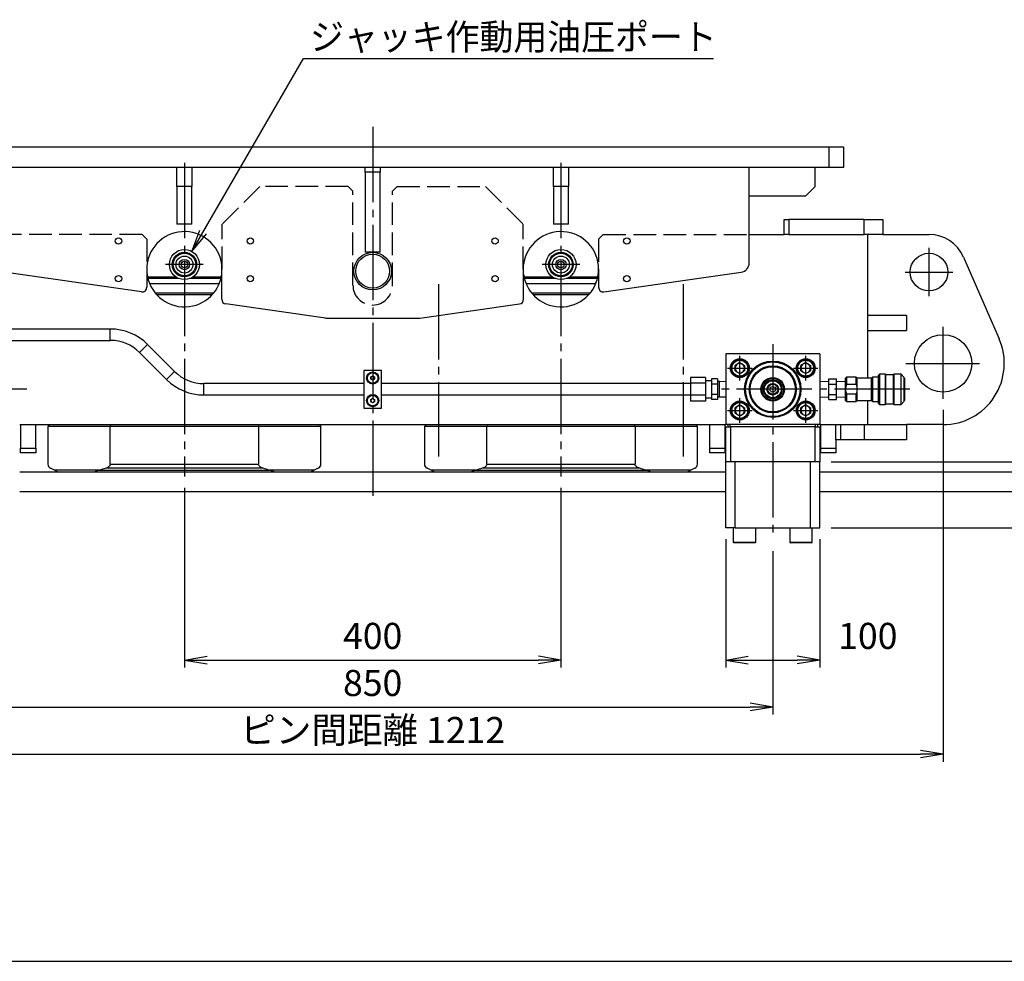
# Model space of a CAD drawing. Extents: x 10 to 410, y 10 to 287.
# Drawn here: x 97 to 228, y 10 to 135 of the extents above; entities that cross this region are included whole.
import ezdxf
from ezdxf.enums import TextEntityAlignment as Align

# ---------------------------------------------------------------- set-up
doc = ezdxf.new("R2010")
doc.units = 0
doc.linetypes.add('EXLTYPE1', pattern=[4, 3, -1])
doc.linetypes.add('EXLTYPE3', pattern=[13, 10, -1, 1, -1])
doc.layers.get('0').update_dxf_attribs({"linetype": 'CONTINUOUS'})
doc.layers.get('DEFPOINTS').update_dxf_attribs({"linetype": 'CONTINUOUS'})
doc.layers.add('図面枠', color=7, linetype='CONTINUOUS')
doc.layers.add('Ｓ_１_１', color=7, linetype='CONTINUOUS')
doc.styles.add('EXCADDIM1', font='msgothic.ttc')
doc.styles.add('EXCADTTF1', font='msgothic.ttc')
doc.styles.get("Standard").update_dxf_attribs({"font": 'monotxt', "bigfont": 'extfont'})
doc.dimstyles.new('ISO-25', dxfattribs={"dimtxt": 2.5, "dimasz": 2.5, "dimexe": 1.25, "dimexo": 0.625, "dimtad": 1, "dimtxsty": 'STANDARD', "dimcen": 2.5, "dimazin": 3, "dimtfac": 1, "dimtmove": 0, "dimatfit": 3})

# ---------------------------------------------------------------- blocks, each defined once
blk = doc.blocks.new('EX_NORM')
at = {"color": 0, "linetype": 'CONTINUOUS'}
for q in [(-1, 0.167), (-1, 0), (-1, -0.167)]:
    blk.add_line((0, 0), q, dxfattribs=at)
blk = doc.blocks.new('*D18')
at = {"layer": 'DEFPOINTS', "color": 0}
for p in [(118.75, 74.375), (168.75, 74.375), (168.75, 50)]:
    blk.add_point(p, dxfattribs=at)
at = {"layer": 'Ｓ_１_１', "color": 2, "linetype": 'CONTINUOUS'}
for p, q in [((118.75, 72.875), (118.75, 49)), ((168.75, 72.875), (168.75, 49)), ((121.75, 50), (165.75, 50))]:
    blk.add_line(p, q, dxfattribs=at)
at = {"layer": 'Ｓ_１_１', "color": 2, "xscale": 3, "yscale": 3, "zscale": 3, "rotation": 180}
blk.add_blockref('EX_NORM', (118.75, 50), dxfattribs=at)
at = {"layer": 'Ｓ_１_１', "color": 2, "xscale": 3, "yscale": 3, "zscale": 3}
blk.add_blockref('EX_NORM', (168.75, 50), dxfattribs=at)
at = {"layer": 'Ｓ_１_１', "color": 2, "insert": (143.75, 52.75), "char_height": 3.4642, "attachment_point": 5, "style": 'EXCADDIM1'}
blk.add_mtext('400', dxfattribs=at)
blk = doc.blocks.new('*D19')
at = {"layer": 'DEFPOINTS', "color": 0}
for p in [(90.63, 65.55), (196.88, 65.96), (196.88, 43.75)]:
    blk.add_point(p, dxfattribs=at)
at = {"layer": 'Ｓ_１_１', "color": 2, "linetype": 'CONTINUOUS'}
for p, q in [((196.88, 64.46), (196.88, 42.75)), ((90.63, 64.05), (90.63, 42.75)), ((93.63, 43.75), (193.88, 43.75))]:
    blk.add_line(p, q, dxfattribs=at)
at = {"layer": 'Ｓ_１_１', "color": 2, "xscale": 3, "yscale": 3, "zscale": 3, "rotation": 180}
blk.add_blockref('EX_NORM', (90.63, 43.75), dxfattribs=at)
at = {"layer": 'Ｓ_１_１', "color": 2, "xscale": 3, "yscale": 3, "zscale": 3}
blk.add_blockref('EX_NORM', (196.88, 43.75), dxfattribs=at)
at = {"layer": 'Ｓ_１_１', "color": 2, "insert": (143.75, 46.5), "char_height": 3.464, "attachment_point": 5, "style": 'EXCADDIM1'}
blk.add_mtext('850', dxfattribs=at)
blk = doc.blocks.new('*D20')
at = {"layer": 'DEFPOINTS', "color": 0}
for p in [(68, 84.69), (219.5, 84.69), (219.5, 37.5)]:
    blk.add_point(p, dxfattribs=at)
at = {"layer": 'Ｓ_１_１', "color": 2, "linetype": 'CONTINUOUS'}
for p, q in [((68, 83.19), (68, 36.5)), ((219.5, 83.19), (219.5, 36.5)), ((71, 37.5), (216.5, 37.5))]:
    blk.add_line(p, q, dxfattribs=at)
at = {"layer": 'Ｓ_１_１', "color": 2, "xscale": 3, "yscale": 3, "zscale": 3, "rotation": 180}
blk.add_blockref('EX_NORM', (68, 37.5), dxfattribs=at)
at = {"layer": 'Ｓ_１_１', "color": 2, "xscale": 3, "yscale": 3, "zscale": 3}
blk.add_blockref('EX_NORM', (219.5, 37.5), dxfattribs=at)
at = {"layer": 'Ｓ_１_１', "color": 2, "insert": (143.75, 40.25), "char_height": 3.464, "attachment_point": 5, "style": 'EXCADDIM1'}
blk.add_mtext('ピン間距離 1212', dxfattribs=at)
blk = doc.blocks.new('*D46')
at = {"layer": 'DEFPOINTS', "color": 0}
for p in [(203.125, 76.3125), (243.75, 76.3125), (203.125, 67.5625)]:
    blk.add_point(p, dxfattribs=at)
at = {"layer": 'Ｓ_１_１', "color": 2, "linetype": 'CONTINUOUS'}
for p, q in [((204.625, 76.3125), (244.75, 76.3125)), ((243.75, 70.5625), (243.75, 73.3125)), ((204.625, 67.5625), (244.75, 67.5625))]:
    blk.add_line(p, q, dxfattribs=at)
at = {"layer": 'Ｓ_１_１', "color": 2, "xscale": 3, "yscale": 3, "zscale": 3}
for p, rotation in [((243.75, 76.3125), 90), ((243.75, 67.5625), 270)]:
    blk.add_blockref('EX_NORM', p, dxfattribs=dict(at, rotation=rotation))
at = {"layer": 'Ｓ_１_１', "color": 2, "insert": (241, 81.5625), "char_height": 3.4642, "attachment_point": 5, "rotation": 90, "style": 'EXCADDIM1'}
blk.add_mtext('70', dxfattribs=at)
blk = doc.blocks.new('*D47')
at = {"layer": 'DEFPOINTS', "color": 0}
for p in [(190.625, 67.5625), (203.125, 67.5625), (203.125, 50)]:
    blk.add_point(p, dxfattribs=at)
at = {"layer": 'Ｓ_１_１', "color": 2, "linetype": 'CONTINUOUS'}
for p, q in [((190.625, 66.0625), (190.625, 49)), ((203.125, 66.0625), (203.125, 49)), ((193.625, 50), (200.125, 50))]:
    blk.add_line(p, q, dxfattribs=at)
at = {"layer": 'Ｓ_１_１', "color": 2, "xscale": 3, "yscale": 3, "zscale": 3, "rotation": 180}
blk.add_blockref('EX_NORM', (190.625, 50), dxfattribs=at)
at = {"layer": 'Ｓ_１_１', "color": 2, "xscale": 3, "yscale": 3, "zscale": 3}
blk.add_blockref('EX_NORM', (203.125, 50), dxfattribs=at)
at = {"layer": 'Ｓ_１_１', "color": 2, "insert": (209.5, 52.75), "char_height": 3.4642, "attachment_point": 5, "style": 'EXCADDIM1'}
blk.add_mtext('100', dxfattribs=at)

msp = doc.modelspace()

# ---------------------------------------------------------------- linework, layer by layer
at = {"layer": '図面枠', "color": 5, "linetype": 'CONTINUOUS'}
msp.add_line((10, 10), (410, 10), dxfattribs=at)
at = {"layer": 'Ｓ_１_１', "color": 1, "linetype": 'EXLTYPE3'}
for p, q in [((143.75, 120.7776), (143.75, 70.8677)), ((118.75, 116), (118.75, 74.375)), ((168.75, 116), (168.75, 74.375)), ((217.625, 98.3051), (217.625, 104.7301)), ((121.25, 102.5), (116.25, 102.5)), ((171.25, 102.5), (166.25, 102.5)), ((214.4574, 101.5), (220.7741, 101.5)), ((152.5, 99.8989), (152.5, 77.0335)), ((185, 99.8989), (185, 77.0335)), ((219.5, 84.6885), (219.5, 94.2135)), ((196.875, 91.9375), (196.875, 65.9635)), ((192.5, 87.125), (192.5, 90.375)), ((201.25, 87.125), (201.25, 90.375)), ((214.5574, 89.375), (224.3157, 89.375)), ((190.875, 88.75), (194.125, 88.75)), ((199.625, 88.75), (202.875, 88.75)), ((97.8125, 85.9375), (74.6533, 85.9375)), ((215.0733, 85.9375), (189.6875, 85.9375)), ((192.5, 81.5), (192.5, 84.75)), ((201.25, 81.5), (201.25, 84.75)), ((190.875, 83.125), (194.125, 83.125)), ((199.625, 83.125), (202.875, 83.125))]:
    msp.add_line(p, q, dxfattribs=at)
at = {"layer": 'Ｓ_１_１', "color": 3, "linetype": 'CONTINUOUS'}
for p, q in [((83.125, 118.125), (204.375, 118.125)), ((204.375, 118.125), (206.25, 118.125)), ((204.375, 115.375), (204.375, 118.125)), ((206.25, 118.125), (206.25, 115.375)), ((204.375, 115.375), (83.125, 115.375)), ((117.75, 112.875), (117.75, 115.375)), ((119.75, 115.375), (119.75, 112.875)), ((142.75, 114.75), (142.75, 115.375)), ((144.75, 115.375), (144.75, 114.75)), ((167.75, 112.875), (167.75, 115.375)), ((169.75, 115.375), (169.75, 112.875)), ((193.75, 102.7091), (193.75, 115.375)), ((202.5, 112.875), (202.5, 115.375)), ((206.25, 115.375), (204.375, 115.375)), ((144.75, 114.75), (142.75, 114.75)), ((142.75, 114.75), (142.75, 104.125)), ((144.75, 104.125), (144.75, 114.75)), ((119.75, 112.875), (117.75, 112.875)), ((117.75, 112.875), (117.75, 107.875)), ((119.75, 107.875), (119.75, 112.875)), ((169.75, 112.875), (167.75, 112.875)), ((167.75, 112.875), (167.75, 107.875)), ((169.75, 107.875), (169.75, 112.875)), ((201.25, 111.625), (202.5, 112.875)), ((193.75, 111.625), (201.25, 111.625)), ((119.75, 107.875), (117.75, 107.875)), ((169.75, 107.875), (167.75, 107.875)), ((198.375, 106.5), (198.375, 108.5)), ((198.375, 108.5), (199, 108.5)), ((199, 108.5), (199, 106.5)), ((209, 108.5), (199, 108.5)), ((209, 106.5), (209, 108.5)), ((209, 108.5), (211.5, 108.5)), ((211.5, 108.5), (211.5, 106.5)), ((193.75, 106.5), (198.375, 106.5)), ((199, 106.5), (198.375, 106.5)), ((199, 106.5), (209, 106.5)), ((211.5, 106.5), (209, 106.5)), ((209.5, 87.4375), (209.5, 106.5)), ((211.5, 106.5), (217.625, 106.5)), ((144.75, 104.125), (142.75, 104.125)), ((222.2087, 103.4975), (226.9485, 92.6209)), ((123.7076, 97.8874), (123.7076, 102.5251)), ((163.7924, 97.8874), (163.7924, 102.5251)), ((113.0366, 98.8698), (94.8232, 101.4717)), ((113.75, 101.875), (113.75, 99.4885)), ((113.851, 100.875), (117.5841, 100.875)), ((119.9159, 100.875), (123.649, 100.875)), ((163.851, 100.875), (167.5841, 100.875)), ((169.9159, 100.875), (173.649, 100.875)), ((173.75, 101.875), (173.75, 99.4885)), ((174.4634, 98.8698), (192.6768, 101.4717)), ((118.054, 100.625), (113.9088, 100.625)), ((114.1149, 100), (123.3851, 100)), ((123.5912, 100.625), (119.446, 100.625)), ((168.054, 100.625), (163.9088, 100.625)), ((164.1149, 100), (173.3851, 100)), ((173.5912, 100.625), (169.446, 100.625)), ((114.8469, 98.75), (122.6531, 98.75)), ((122.4391, 98.5), (115.0609, 98.5)), ((164.8469, 98.75), (172.6531, 98.75)), ((172.4391, 98.5), (165.0609, 98.5)), ((137.5, 95.375), (124.2442, 97.2687)), ((150, 95.375), (163.2558, 97.2687)), ((214.625, 95.75), (209.5, 95.75)), ((214.625, 95.75), (214.625, 93.75)), ((137.5, 95.375), (150, 95.375)), ((108.9112, 93.9375), (95.0625, 93.9375)), ((108.9112, 92.4375), (108.9112, 93.9375)), ((209.5, 93.75), (214.625, 93.75)), ((95.0625, 92.4375), (108.9112, 92.4375)), ((112.8003, 90.8266), (113.8609, 91.8872)), ((117.4497, 88.2984), (113.8609, 91.8872)), ((112.8003, 90.8266), (116.3891, 87.2378)), ((203.125, 90.625), (190.625, 90.625)), ((190.625, 90.625), (190.625, 81.25)), ((203.125, 90.625), (203.125, 81.25)), ((192.5, 89.48), (191.8678, 89.115)), ((191.8678, 88.385), (191.8678, 89.115)), ((192.5, 89.48), (193.1322, 89.115)), ((193.1322, 89.115), (193.1322, 88.385)), ((201.25, 89.48), (200.6178, 89.115)), ((200.6178, 88.385), (200.6178, 89.115)), ((201.25, 89.48), (201.8822, 89.115)), ((201.8822, 89.115), (201.8822, 88.385)), ((116.3891, 87.2378), (117.4497, 88.2984)), ((144.9375, 88.4375), (142.5625, 88.4375)), ((142.5625, 88.4375), (142.5625, 83.4375)), ((143.5, 87.5818), (143.75, 87.7262)), ((143.75, 87.7262), (144, 87.5818)), ((144.9375, 83.4375), (144.9375, 88.4375)), ((191.8678, 88.385), (192.5, 88.02)), ((192.5, 88.02), (193.1322, 88.385)), ((200.6178, 88.385), (201.25, 88.02)), ((201.25, 88.02), (201.8822, 88.385)), ((211.0375, 87.9375), (210.9125, 87.8125)), ((210.9125, 85.9375), (210.9125, 87.8125)), ((211.85, 87.9375), (211.0375, 87.9375)), ((211.0375, 87.9375), (211.0375, 85.9375)), ((211.9125, 87.875), (211.85, 87.9375)), ((211.85, 83.9375), (211.85, 87.9375)), ((212.9125, 87.875), (211.9125, 87.875)), ((211.9125, 84), (211.9125, 87.875)), ((212.975, 87.9375), (212.9125, 87.875)), ((212.9125, 84), (212.9125, 87.875)), ((213.9125, 87.9375), (212.975, 87.9375)), ((212.975, 87.9375), (212.975, 83.9375)), ((214.2875, 87.5625), (213.9125, 87.9375)), ((213.9125, 85.9375), (213.9125, 87.9375)), ((142.5625, 86.6875), (121.3388, 86.6875)), ((121.3388, 85.1875), (121.3388, 86.6875)), ((143.5, 87.2932), (143.5, 87.5818)), ((143.75, 87.1488), (143.5, 87.2932)), ((144, 87.2932), (143.75, 87.1488)), ((144, 87.5818), (144, 87.2932)), ((185.9375, 86.6875), (144.9375, 86.6875)), ((187.9375, 87.5252), (185.9375, 87.5252)), ((185.9375, 87.5252), (185.9375, 86.7314)), ((187.9375, 86.7314), (185.9375, 86.7314)), ((185.9375, 86.7314), (185.9375, 85.1436)), ((187.9375, 87.5252), (187.9375, 86.7314)), ((188.7313, 87.0625), (187.9375, 87.0625)), ((187.9375, 86.7314), (187.9375, 85.1436)), ((189.5438, 87.3087), (188.7313, 87.3087)), ((188.7313, 87.3087), (188.7313, 86.6231)), ((189.5438, 86.6231), (188.7313, 86.6231)), ((188.7313, 86.6231), (188.7313, 85.2519)), ((189.5438, 87.3087), (189.5438, 86.6231)), ((189.7938, 86.9513), (189.5438, 86.9513)), ((189.5438, 86.6231), (189.5438, 85.2519)), ((190.625, 86.9254), (189.7938, 86.9513)), ((189.7938, 84.9237), (189.7938, 86.9513)), ((204.3313, 86.963), (203.125, 86.9254)), ((204.3313, 86.6231), (204.3313, 87.3087)), ((204.3313, 87.3087), (205.3313, 87.3087)), ((204.3313, 86.6231), (205.3313, 86.6231)), ((204.3313, 85.2519), (204.3313, 86.6231)), ((205.3313, 86.6231), (205.3313, 87.3087)), ((206.5375, 86.9254), (205.3313, 86.963)), ((205.3313, 85.2519), (205.3313, 86.6231)), ((206.6625, 87.5625), (206.5375, 87.4375)), ((206.5375, 85.9375), (206.5375, 87.4375)), ((207.975, 87.5625), (206.6625, 87.5625)), ((206.6625, 87.5625), (206.6625, 86.5625)), ((207.975, 86.5625), (206.6625, 86.5625)), ((208.1, 87.4375), (207.975, 87.5625)), ((207.975, 86.5625), (207.975, 87.5625)), ((209.975, 87.4375), (208.1, 87.4375)), ((208.1, 85.9375), (208.1, 87.4375)), ((210.1, 87.5625), (209.975, 87.4375)), ((209.975, 84.4375), (209.975, 87.4375)), ((210.9125, 87.5625), (210.1, 87.5625)), ((210.1, 87.5625), (210.1, 84.3125)), ((214.2875, 87.5625), (214.2875, 85.9375)), ((214.35, 87.4375), (214.2875, 87.4375)), ((214.35, 87.4375), (214.35, 85.9375)), ((121.3388, 85.1875), (142.5625, 85.1875)), ((144.9375, 85.1875), (185.9375, 85.1875)), ((187.9375, 85.1436), (185.9375, 85.1436)), ((185.9375, 85.1436), (185.9375, 84.3498)), ((187.9375, 85.1436), (187.9375, 84.3498)), ((189.5438, 85.2519), (188.7313, 85.2519)), ((188.7313, 85.2519), (188.7313, 84.5663)), ((189.5438, 85.2519), (189.5438, 84.5663)), ((204.3313, 84.5663), (204.3313, 85.2519)), ((204.3313, 85.2519), (205.3313, 85.2519)), ((205.3313, 84.5663), (205.3313, 85.2519)), ((206.5375, 84.4375), (206.5375, 85.9375)), ((206.6625, 85.3125), (206.6625, 84.3125)), ((207.975, 85.3125), (206.6625, 85.3125)), ((207.975, 84.3125), (207.975, 85.3125)), ((208.1, 84.4375), (208.1, 85.9375)), ((210.9125, 84.0625), (210.9125, 85.9375)), ((211.0375, 85.9375), (211.0375, 83.9375)), ((213.9125, 83.9375), (213.9125, 85.9375)), ((214.2875, 85.9375), (214.2875, 84.3125)), ((214.35, 85.9375), (214.35, 84.4375)), ((143.5, 84.5818), (143.75, 84.7262)), ((143.5, 84.2932), (143.5, 84.5818)), ((143.75, 84.1488), (143.5, 84.2932)), ((143.75, 84.7262), (144, 84.5818)), ((144, 84.2932), (143.75, 84.1488)), ((144, 84.5818), (144, 84.2932)), ((187.9375, 84.3498), (185.9375, 84.3498)), ((187.9375, 84.8125), (188.7313, 84.8125)), ((189.5438, 84.5663), (188.7313, 84.5663)), ((189.5438, 84.9237), (189.7938, 84.9237)), ((189.7938, 84.9237), (190.625, 84.9496)), ((192.5, 83.855), (191.8678, 83.49)), ((192.5, 83.855), (193.1322, 83.49)), ((201.25, 83.855), (200.6178, 83.49)), ((201.25, 83.855), (201.8822, 83.49)), ((203.125, 84.9496), (204.3313, 84.912)), ((204.3313, 84.5663), (205.3313, 84.5663)), ((205.3313, 84.912), (206.5375, 84.9496)), ((206.5375, 84.4375), (206.6625, 84.3125)), ((206.6625, 84.3125), (207.975, 84.3125)), ((207.975, 84.3125), (208.1, 84.4375)), ((208.1, 84.4375), (209.975, 84.4375)), ((209.5, 81.25), (209.5, 84.4375)), ((209.975, 84.4375), (210.1, 84.3125)), ((210.1, 84.3125), (210.9125, 84.3125)), ((210.9125, 84.0625), (211.0375, 83.9375)), ((211.0375, 83.9375), (211.85, 83.9375)), ((211.85, 83.9375), (211.9125, 84)), ((211.9125, 84), (212.9125, 84)), ((212.9125, 84), (212.975, 83.9375)), ((212.975, 83.9375), (213.9125, 83.9375)), ((213.9125, 83.9375), (214.2875, 84.3125)), ((214.2875, 84.4375), (214.35, 84.4375)), ((142.5625, 83.4375), (144.9375, 83.4375)), ((191.8678, 82.76), (191.8678, 83.49)), ((191.8678, 82.76), (192.5, 82.395)), ((192.5, 82.395), (193.1322, 82.76)), ((193.1322, 83.49), (193.1322, 82.76)), ((200.6178, 82.76), (200.6178, 83.49)), ((200.6178, 82.76), (201.25, 82.395)), ((201.25, 82.395), (201.8822, 82.76)), ((201.8822, 83.49), (201.8822, 82.76)), ((96.875, 81.25), (190.625, 81.25)), ((97, 81.25), (97, 78.125)), ((99, 78.125), (99, 81.25)), ((100.625, 81), (100.875, 81.25)), ((108.9712, 81.25), (108.9075, 81)), ((128.5925, 81), (128.5288, 81.25)), ((136.625, 81.25), (136.875, 81)), ((150.625, 81), (150.875, 81.25)), ((158.9712, 81.25), (158.9075, 81)), ((178.5925, 81), (178.5288, 81.25)), ((186.625, 81.25), (186.875, 81)), ((188.5, 78.125), (188.5, 81.25)), ((190.5, 81.25), (190.5, 78.125)), ((203.125, 81.25), (190.625, 81.25)), ((190.9375, 80.9375), (190.9375, 81.25)), ((191.1875, 81.25), (191.1875, 80.9375)), ((202.5625, 80.9375), (202.5625, 81.25)), ((202.8125, 81.25), (202.8125, 80.9375)), ((203.125, 81.25), (205.25, 81.25)), ((203.25, 78.125), (203.25, 81.25)), ((205.25, 79.25), (205.25, 81.25)), ((205.25, 81.25), (205.875, 81.25)), ((205.875, 81.25), (205.875, 79.25)), ((205.875, 81.25), (209, 81.25)), ((209, 81.25), (209, 79.25)), ((209, 81.25), (214.625, 81.25)), ((214.625, 81.25), (214.625, 79.25)), ((219.5, 81.25), (214.625, 81.25)), ((100.625, 81), (100.625, 76.0113)), ((108.9075, 81), (100.625, 81)), ((128.5925, 81), (108.9075, 81)), ((108.9075, 76.0113), (108.9075, 81)), ((128.5925, 81), (128.5925, 76.0113)), ((136.875, 81), (128.5925, 81)), ((136.875, 76.0113), (136.875, 81)), ((150.625, 81), (150.625, 76.0113)), ((158.9075, 81), (150.625, 81)), ((158.9075, 76.0113), (158.9075, 81)), ((178.5925, 81), (158.9075, 81)), ((178.5925, 81), (178.5925, 76.0113)), ((186.875, 81), (178.5925, 81)), ((186.875, 76.0113), (186.875, 81)), ((190.625, 76.3125), (190.625, 80.9375)), ((190.625, 80.9375), (191.25, 80.9375)), ((191.25, 80.9375), (191.25, 76.3125)), ((202.5, 80.9375), (191.25, 80.9375)), ((202.5, 76.3125), (202.5, 80.9375)), ((202.5, 80.9375), (203.125, 80.9375)), ((203.125, 80.9375), (203.125, 76.3125)), ((205.875, 79.25), (205.25, 79.25)), ((205.25, 79.25), (205.25, 78.125)), ((209, 79.25), (205.875, 79.25)), ((214.625, 79.25), (209, 79.25)), ((97, 78.125), (99, 78.125)), ((97, 77.5), (97, 78.125)), ((99, 77.5), (97, 77.5)), ((99, 78.125), (99, 77.5)), ((188.5, 77.5), (188.5, 78.125)), ((188.5, 78.125), (190.5, 78.125)), ((190.5, 77.5), (188.5, 77.5)), ((190.5, 78.125), (190.5, 77.5)), ((203.25, 78.125), (205.25, 78.125)), ((203.25, 77.5), (203.25, 78.125)), ((205.25, 77.5), (203.25, 77.5)), ((205.25, 78.125), (205.25, 77.5)), ((108.9075, 76.0113), (128.5925, 76.0113)), ((158.9075, 76.0113), (178.5925, 76.0113)), ((190.625, 67.5625), (190.625, 76.3125)), ((191.25, 76.3125), (190.625, 76.3125)), ((202.5, 76.3125), (191.25, 76.3125)), ((191.875, 67.5625), (191.875, 76.3125)), ((201.875, 67.5625), (201.875, 76.3125)), ((203.125, 76.3125), (202.5, 76.3125)), ((203.125, 67.5625), (203.125, 76.3125)), ((96.875, 75), (190.625, 75)), ((101.5, 75.1875), (100.9705, 75.4523)), ((101.875, 75), (101.5, 75.1875)), ((107.4439, 75.1875), (101.5, 75.1875)), ((107.4439, 75.1875), (130.0561, 75.1875)), ((129.2037, 75.4523), (108.2963, 75.4523)), ((136, 75.1875), (130.0561, 75.1875)), ((136, 75.1875), (135.625, 75)), ((136.5295, 75.4523), (136, 75.1875)), ((151.5, 75.1875), (150.9705, 75.4523)), ((151.875, 75), (151.5, 75.1875)), ((157.4439, 75.1875), (151.5, 75.1875)), ((157.4439, 75.1875), (180.0561, 75.1875)), ((179.2037, 75.4523), (158.2963, 75.4523)), ((186, 75.1875), (180.0561, 75.1875)), ((186, 75.1875), (185.625, 75)), ((186.5295, 75.4523), (186, 75.1875)), ((203.125, 75), (232.8546, 75)), ((96.875, 72.375), (190.625, 72.375)), ((203.125, 72.375), (233.6107, 72.375)), ((191.875, 67.5625), (190.625, 67.5625)), ((191.625, 67.5625), (191.625, 65.6625)), ((191.875, 67.5625), (201.875, 67.5625)), ((194.625, 65.6625), (194.625, 67.5625)), ((199.125, 67.5625), (199.125, 65.6625)), ((201.875, 67.5625), (203.125, 67.5625)), ((202.125, 65.6625), (202.125, 67.5625)), ((191.625, 65.6625), (194.625, 65.6625)), ((194.525, 65.5625), (191.725, 65.5625)), ((199.125, 65.6625), (202.125, 65.6625)), ((202.025, 65.5625), (199.225, 65.5625))]:
    msp.add_line(p, q, dxfattribs=at)
at = {"layer": 'Ｓ_１_１', "color": 2, "linetype": 'EXLTYPE1'}
for p, q in [((128.75, 112.875), (123.75, 107.875)), ((140.5, 112.875), (128.75, 112.875)), ((140.5, 112.875), (141.125, 112.25)), ((147, 112.875), (146.375, 112.25)), ((147, 112.875), (158.75, 112.875)), ((158.75, 112.875), (163.75, 107.875)), ((141.125, 99.75), (141.125, 112.25)), ((146.375, 99.75), (146.375, 112.25)), ((123.75, 101.875), (123.75, 107.875)), ((163.75, 101.875), (163.75, 107.875)), ((113.125, 106.5), (93.75, 106.5)), ((113.75, 105.875), (113.125, 106.5)), ((173.75, 105.875), (174.375, 106.5)), ((174.375, 106.5), (193.75, 106.5)), ((113.75, 105.875), (113.75, 101.875)), ((173.75, 105.875), (173.75, 101.875))]:
    msp.add_line(p, q, dxfattribs=at)
at = {"layer": 'Ｓ_１_１', "color": 3, "linetype": 'CONTINUOUS', "flags": 128}
for points in [[(108.9075, 76.0113), (108.9031, 75.9572), (108.8907, 75.9048), (108.8655, 75.8439), (108.8321, 75.7883), (108.7673, 75.711), (108.693, 75.6456), (108.5918, 75.5773), (108.4847, 75.5219), (108.3743, 75.4775), (108.2963, 75.4523)], [(129.2037, 75.4523), (129.0797, 75.4945), (128.9587, 75.5494), (128.8436, 75.6188), (128.7801, 75.6673), (128.7212, 75.7229), (128.6684, 75.7875), (128.6261, 75.8613), (128.6071, 75.9122), (128.5956, 75.9658), (128.5925, 76.0113)], [(158.9075, 76.0113), (158.9031, 75.9572), (158.8907, 75.9048), (158.8655, 75.8439), (158.8321, 75.7883), (158.7673, 75.711), (158.693, 75.6456), (158.5918, 75.5773), (158.4847, 75.5219), (158.3743, 75.4775), (158.2963, 75.4523)], [(179.2037, 75.4523), (179.0797, 75.4945), (178.9587, 75.5494), (178.8436, 75.6188), (178.7801, 75.6673), (178.7212, 75.7229), (178.6684, 75.7875), (178.6261, 75.8613), (178.6071, 75.9122), (178.5956, 75.9658), (178.5925, 76.0113)]]:
    msp.add_lwpolyline(points, dxfattribs=at)
at = {"layer": 'Ｓ_１_１', "color": 3, "linetype": 'CONTINUOUS'}
for centre, radius in [((110, 105.625), 0.425), ((127.5, 105.625), 0.425), ((160, 105.625), 0.425), ((177.5, 105.625), 0.425), ((118.75, 102.5), 2), ((118.75, 102.5), 1.625), ((118.75, 102.5), 1.5), ((118.75, 102.5), 1.125), ((143.75, 101.625), 2.5), ((143.75, 101.625), 2.25), ((168.75, 102.5), 2), ((168.75, 102.5), 1.625), ((168.75, 102.5), 1.5), ((168.75, 102.5), 1.125), ((217.625, 101.5), 2.5), ((118.75, 102.5), 0.6875), ((118.75, 102.5), 0.4375), ((168.75, 102.5), 0.6875), ((168.75, 102.5), 0.4375), ((110, 100.625), 0.425), ((127.5, 100.625), 0.425), ((160, 100.625), 0.425), ((177.5, 100.625), 0.425), ((219.5, 89.375), 3.8125), ((192.5, 88.75), 1.25), ((192.5, 88.75), 1.125), ((192.5, 88.75), 1.05), ((196.875, 85.9375), 3.75), ((196.875, 85.9375), 3.625), ((196.875, 85.9375), 3.125), ((196.875, 85.9375), 3), ((201.25, 88.75), 1.25), ((201.25, 88.75), 1.125), ((201.25, 88.75), 1.05), ((143.75, 87.4375), 0.8125), ((143.75, 87.4375), 0.7088), ((196.875, 85.9375), 1.5625), ((196.875, 85.9375), 1.4375), ((196.875, 85.9375), 1.25), ((196.875, 85.9375), 1.125), ((196.875, 85.9375), 0.7693), ((196.875, 85.9375), 0.7263), ((196.875, 85.9375), 0.6688), ((196.875, 85.9375), 0.375), ((143.75, 84.4375), 0.8125), ((143.75, 84.4375), 0.7088), ((192.5, 83.125), 1.25), ((192.5, 83.125), 1.125), ((192.5, 83.125), 1.05), ((201.25, 83.125), 1.25), ((201.25, 83.125), 1.125), ((201.25, 83.125), 1.05)]:
    msp.add_circle(centre, radius, dxfattribs=at)
for centre, radius, start, end in [((118.75, 101.875), 5, 7.470376, 180), ((168.75, 101.875), 5, 0, 172.529624), ((217.625, 101.5), 5, 23.546622, 90), ((192.5, 102.7091), 1.25, 278.130102, 0), ((118.75, 101.875), 5, 180, 352.529624), ((168.75, 101.875), 5, 187.470376, 0), ((113.125, 99.4885), 0.625, 261.869898, 0), ((174.375, 99.4885), 0.625, 180, 278.130102), ((124.3326, 97.8874), 0.625, 180, 261.869898), ((163.1674, 97.8874), 0.625, 278.130102, 0), ((108.9112, 86.9375), 7, 45, 90), ((108.9112, 86.9375), 5.5, 45, 90), ((219.5, 89.375), 8.125, 270, 23.546622), ((192.5, 88.75), 0.6322, 120, 180), ((192.5, 88.75), 0.6322, 60, 120), ((192.5, 88.75), 0.6322, 0, 60), ((201.25, 88.75), 0.6322, 120, 180), ((201.25, 88.75), 0.6322, 60, 120), ((201.25, 88.75), 0.6322, 0, 60), ((121.3388, 92.1875), 5.5, 225, 270), ((143.75, 87.4375), 0.25, 120, 180), ((143.75, 87.4375), 0.25, 60, 120), ((143.75, 87.4375), 0.25, 0, 60), ((192.5, 88.75), 0.6322, 180, 240), ((192.5, 88.75), 0.6322, 240, 300), ((192.5, 88.75), 0.6322, 300, 0), ((201.25, 88.75), 0.6322, 180, 240), ((201.25, 88.75), 0.6322, 240, 300), ((201.25, 88.75), 0.6322, 300, 0), ((121.3388, 92.1875), 7, 225, 270), ((143.75, 87.4375), 0.25, 180, 240), ((143.75, 87.4375), 0.25, 240, 300), ((143.75, 87.4375), 0.25, 300, 0), ((208.2718, 85.9156), 1.7344, 158.102021, 179.278114), ((206.346, 85.9117), 1.7542, 0.842852, 21.777013), ((208.2915, 85.9633), 1.7542, 180.842852, 201.777013), ((206.3657, 85.9594), 1.7344, 338.102021, 359.278114), ((143.75, 84.4375), 0.25, 120, 180), ((143.75, 84.4375), 0.25, 180, 240), ((143.75, 84.4375), 0.25, 60, 120), ((143.75, 84.4375), 0.25, 240, 300), ((143.75, 84.4375), 0.25, 0, 60), ((143.75, 84.4375), 0.25, 300, 0), ((192.5, 83.125), 0.6322, 60, 120), ((201.25, 83.125), 0.6322, 60, 120), ((192.5, 83.125), 0.6322, 120, 180), ((192.5, 83.125), 0.6322, 180, 240), ((192.5, 83.125), 0.6322, 240, 300), ((192.5, 83.125), 0.6322, 0, 60), ((192.5, 83.125), 0.6322, 300, 0), ((201.25, 83.125), 0.6322, 120, 180), ((201.25, 83.125), 0.6322, 180, 240), ((201.25, 83.125), 0.6322, 240, 300), ((201.25, 83.125), 0.6322, 0, 60), ((201.25, 83.125), 0.6322, 300, 0), ((101.2496, 76.011), 0.6246, 179.979485, 243.455463), ((136.2505, 76.011), 0.6245, 296.538394, 0.026657), ((151.2496, 76.011), 0.6246, 179.979485, 243.455463), ((186.2505, 76.011), 0.6245, 296.538394, 0.026657), ((191.725, 65.6625), 0.1, 180, 270), ((194.525, 65.6625), 0.1, 270, 0), ((199.225, 65.6625), 0.1, 180, 270), ((202.025, 65.6625), 0.1, 270, 0)]:
    msp.add_arc(centre, radius, start, end, dxfattribs=at)
at = {"layer": 'Ｓ_１_１', "color": 2, "linetype": 'EXLTYPE1'}
for start, end in [(180, 270), (270, 0)]:
    msp.add_arc((143.75, 99.75), 2.625, start, end, dxfattribs=at)
at = {"layer": 'Ｓ_１_１', "color": 3, "linetype": 'CONTINUOUS'}
for centre, start_param, end_param in [((118.75, 66.5625), 2.15097698, 2.18335107), ((118.75, 66.5625), 2.10231808, 2.15097698), ((118.75, 66.5625), 0.99061568, 1.03927458), ((118.75, 66.5625), 0.95824159, 0.99061568), ((168.75, 66.5625), 2.15097698, 2.18335107), ((168.75, 66.5625), 2.10231808, 2.15097698), ((168.75, 66.5625), 0.99061568, 1.03927458), ((168.75, 66.5625), 0.95824159, 0.99061568)]:
    msp.add_ellipse(centre, major_axis=(20.625, 0), ratio=0.5, start_param=start_param, end_param=end_param, dxfattribs=at)

# ---------------------------------------------------------------- texts
at = {"layer": 'Ｓ_１_１', "color": 4, "linetype": 'CONTINUOUS', "style": 'EXCADTTF1', "width": 0.999231}
msp.add_text('ジャッキ作動用油圧ポート', height=3.464203, dxfattribs=at).set_placement((135.4333, 130.9925), (189.4333, 130.9925), align=Align.FIT)

# ---------------------------------------------------------------- dimensions: what is measured, and where the dimension line sits
at = {"layer": 'Ｓ_１_１', "color": 2, "linetype": 'CONTINUOUS'}
dim = msp.add_linear_dim(base=(219.5, 37.5), p1=(68, 84.6885), p2=(219.5, 84.6885), text='ピン間距離 1212', dimstyle='ISO-25', override={"dimtxt": 3.464203, "dimasz": 3, "dimexe": 1, "dimexo": 1.5, "dimgap": 0, "dimtad": 1, "dimjust": 0, "dimtih": 0, "dimtoh": 0, "dimdec": 2, "dimlfac": 8, "dimzin": 8, "dimlunit": 2, "dimtxsty": 'EXCADDIM1', "dimblk1": 'EX_NORM', "dimblk2": 'EX_NORM', "dimsah": 1, "dimse1": 0, "dimse2": 0, "dimclrd": 2, "dimclre": 2, "dimclrt": 2, "dimtmove": 2}, dxfattribs=at)
dim.commit()
dim.dimension.update_dxf_attribs({"geometry": '*D20', "text_midpoint": (143.75, 40.25), "dimtype": 160})
dim = msp.add_linear_dim(base=(243.75, 76.3125), p1=(203.125, 67.5625), p2=(203.125, 76.3125), angle=90, dimstyle='ISO-25', override={"dimtxt": 3.464203, "dimasz": 3, "dimexe": 1, "dimexo": 1.5, "dimgap": 0, "dimtad": 1, "dimjust": 2, "dimtih": 0, "dimtoh": 0, "dimdec": 2, "dimlfac": 8, "dimzin": 8, "dimlunit": 2, "dimtxsty": 'EXCADDIM1', "dimblk1": 'EX_NORM', "dimblk2": 'EX_NORM', "dimsah": 1, "dimse1": 0, "dimse2": 0, "dimclrd": 2, "dimclre": 2, "dimclrt": 2, "dimtmove": 2}, dxfattribs=at)
dim.commit()
dim.dimension.update_dxf_attribs({"geometry": '*D46', "text_midpoint": (241, 81.5625), "dimtype": 160})
for base, p1, p2, override, picture, middle in [((168.75, 50), (118.75, 74.375), (168.75, 74.375), {"dimtxt": 3.464203, "dimasz": 3, "dimexe": 1, "dimexo": 1.5, "dimgap": 0, "dimtad": 1, "dimjust": 0, "dimtih": 0, "dimtoh": 0, "dimdec": 2, "dimlfac": 8, "dimzin": 8, "dimlunit": 2, "dimtxsty": 'EXCADDIM1', "dimblk1": 'EX_NORM', "dimblk2": 'EX_NORM', "dimsah": 1, "dimse1": 0, "dimse2": 0, "dimclrd": 2, "dimclre": 2, "dimclrt": 2, "dimtmove": 2}, '*D18', (143.75, 52.75)), ((203.125, 50), (190.625, 67.5625), (203.125, 67.5625), {"dimtxt": 3.464203, "dimasz": 3, "dimexe": 1, "dimexo": 1.5, "dimgap": 0, "dimtad": 1, "dimjust": 2, "dimtih": 0, "dimtoh": 0, "dimdec": 2, "dimlfac": 8, "dimzin": 8, "dimlunit": 2, "dimtxsty": 'EXCADDIM1', "dimblk1": 'EX_NORM', "dimblk2": 'EX_NORM', "dimsah": 1, "dimse1": 0, "dimse2": 0, "dimclrd": 2, "dimclre": 2, "dimclrt": 2, "dimtmove": 2}, '*D47', (209.5, 52.75)), ((196.875, 43.75), (90.625, 65.5468), (196.875, 65.9635), {"dimtxt": 3.464203, "dimasz": 3, "dimexe": 1, "dimexo": 1.5, "dimgap": 0, "dimtad": 1, "dimjust": 0, "dimtih": 0, "dimtoh": 0, "dimdec": 2, "dimlfac": 8, "dimzin": 8, "dimlunit": 2, "dimtxsty": 'EXCADDIM1', "dimblk1": 'EX_NORM', "dimblk2": 'EX_NORM', "dimsah": 1, "dimse1": 0, "dimse2": 0, "dimclrd": 2, "dimclre": 2, "dimclrt": 2, "dimtmove": 2}, '*D19', (143.75, 46.5))]:
    dim = msp.add_linear_dim(base=base, p1=p1, p2=p2, dimstyle='ISO-25', override=override, dxfattribs=at)
    dim.commit()
    dim.dimension.update_dxf_attribs({"geometry": picture, "text_midpoint": middle, "dimtype": 160})

# ---------------------------------------------------------------- leaders
msp.add_leader([(119.75, 104.2321), (134.5461, 129.8597), (189, 129.8597)], dimstyle='ISO-25', override={"dimasz": 3, "dimldrblk": 'EX_NORM'}, dxfattribs=at)

doc.saveas('drawing.dxf')
